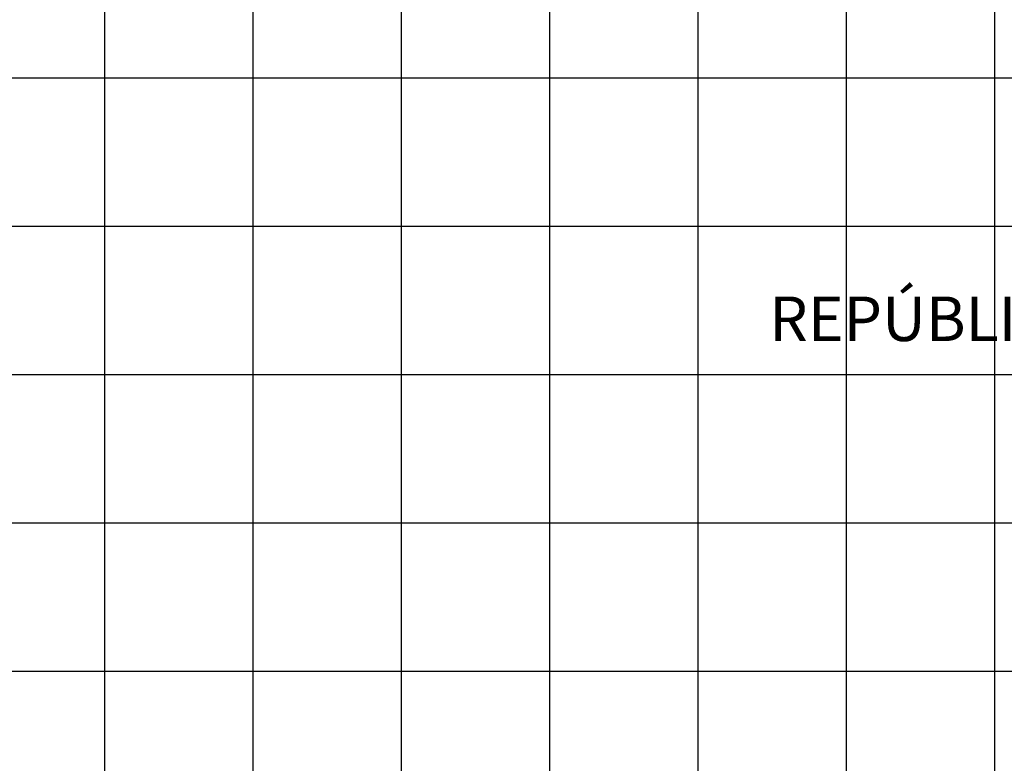
# Model space of a CAD drawing. Units: inches. Extents: x 599040 to 676533, y 7426417 to 7486413.
# Drawn here: x 634426 to 641063, y 7471380 to 7476391 of the extents above; entities that cross this region are included whole.
import ezdxf

# ---------------------------------------------------------------- set-up
doc = ezdxf.new("R2010")
doc.units = ezdxf.units.IN
doc.layers.add('GRILLA', color=7, linetype='CONTINUOUS')
doc.layers.add('LAYER04', color=7, linetype='CONTINUOUS')

msp = doc.modelspace()

# ---------------------------------------------------------------- linework, layer by layer
at = {"layer": 'GRILLA'}
for p, q in [((635000, 7455825.615483926), (635000, 7483522.039300708)), ((636000, 7455815.429292413), (636000, 7483512.7279799)), ((637000, 7455805.243100902), (637000, 7483503.416659093)), ((638000, 7455795.05690939), (638000, 7483494.105338285)), ((639000, 7455784.870717878), (639000, 7483484.794017478)), ((640000, 7455774.684526366), (640000, 7483475.48269667)), ((641000, 7455764.498334855), (641000, 7483466.171375862)), ((628298.6689043998, 7476000), (653960.4376680666, 7476000)), ((628289.8086520805, 7475000), (653949.4333326624, 7475000)), ((628280.9483997611, 7474000), (653938.4289972583, 7474000)), ((628272.0881474417, 7473000), (653927.424661854, 7473000)), ((628263.2278951224, 7472000), (653916.4203264499, 7472000))]:
    msp.add_line(p, q, dxfattribs=at)

# ---------------------------------------------------------------- texts
at = {"layer": 'LAYER04', "color": 7, "insert": (639478.49629364, 7474525.465139459), "char_height": 300, "width": 7526.0339, "attachment_point": 1}
msp.add_mtext('REPÚBLICA   DE   BOLIVIA', dxfattribs=at)

doc.saveas('drawing.dxf')
